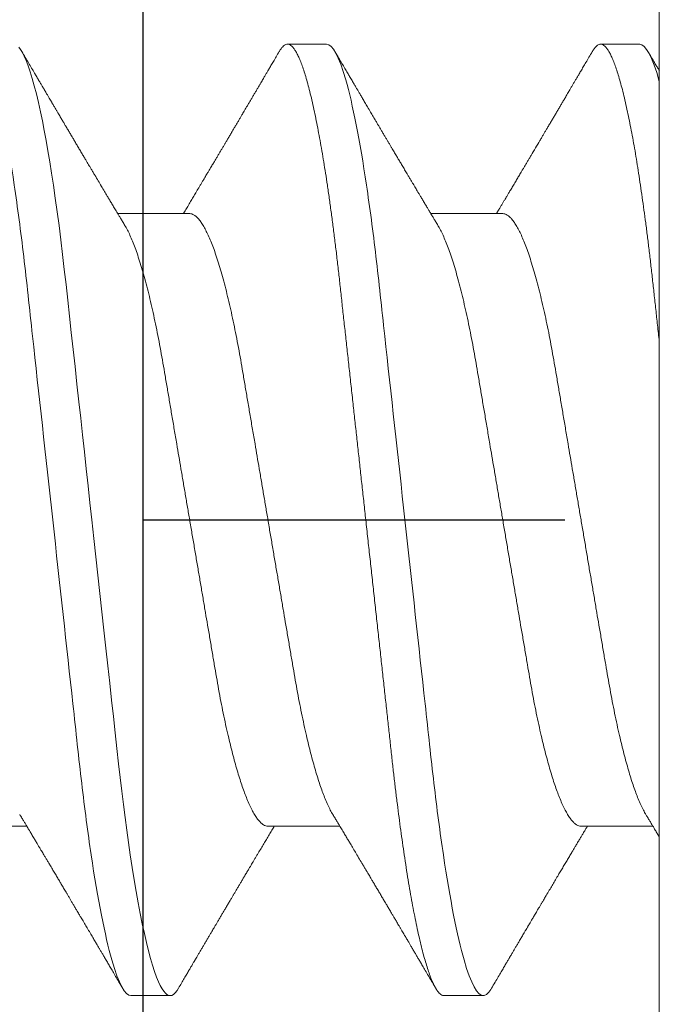
# Model space of a CAD drawing. Units: inches. Extents: x -0.1 to 24.9, y -0.1 to 32.4.
# Drawn here: x 20.5 to 20.7, y 10.6 to 10.8 of the extents above; entities that cross this region are included whole.
import ezdxf

# ---------------------------------------------------------------- set-up
doc = ezdxf.new("R2010")
doc.units = ezdxf.units.IN
doc.header["$MEASUREMENT"] = 0
doc.layers.add('WINTECH_DESIGN', color=3, linetype='Continuous', lineweight=25)
doc.styles.add('SIMPLEX', font='SIMPLEX')

# ---------------------------------------------------------------- blocks, each defined once
blk = doc.blocks.new('4-BAR_TOPVIEW')
at = {"layer": 'WINTECH_DESIGN', "color": 0, "linetype": 'ByBlock', "lineweight": 15}
for p, q in [((0.522, -0.4305), (0.522, 0.2845)), ((0.625, 0.2845), (0.625, -0.4305))]:
    blk.add_line(p, q, dxfattribs=at)
at = {"layer": 'WINTECH_DESIGN', "color": 0, "linetype": 'ByBlock'}
blk.add_line((0.625, -0.073), (0.54088, -0.073), dxfattribs=at)
blk.add_lwpolyline([(0.625, 0.302), (0.75, 0.302), (0.75, -0.448), (0.625, -0.448)], close=True, dxfattribs=at)
blk = doc.blocks.new('SP003_SIDE')
at = {"layer": 'WINTECH_DESIGN', "color": 7, "linetype": 'ByBlock', "lineweight": 15}
for p, q in [((0, 0.17141), (0, -0.17141)), ((0.04296, 0.09499), (0.03515, 0.09499)), ((0.10546, 0.09499), (0.09764, 0.09499)), ((0.01562, 0.06116), (0.00127, 0.06116)), ((0.07812, 0.06116), (0.06376, 0.06116)), ((0.14061, 0.06116), (0.12625, 0.06116)), ((0.03125, -0.06116), (0.0456, -0.06116)), ((0.09374, -0.06116), (0.10809, -0.06116)), ((0.00391, -0.09499), (0.01172, -0.09499)), ((0.0664, -0.09499), (0.07421, -0.09499))]:
    blk.add_line(p, q, dxfattribs=at)
at = {"layer": 'WINTECH_DESIGN', "color": 7, "linetype": 'ByBlock', "lineweight": 15, "flags": 128}
blk.add_lwpolyline([(0.09598, 0.0935), (0.09626, 0.09395), (0.09662, 0.09441), (0.09697, 0.09473), (0.09731, 0.09493), (0.09764, 0.09499), (0.09795, 0.09493), (0.09827, 0.09477), (0.09859, 0.09449), (0.09892, 0.0941), (0.09926, 0.0936), (0.0996, 0.09297), (0.09995, 0.09223), (0.10035, 0.09127), (0.10074, 0.09017), (0.10115, 0.08893), (0.10155, 0.08755), (0.10196, 0.08603), (0.10237, 0.08436), (0.10278, 0.08257), (0.1032, 0.08065), (0.10361, 0.0786), (0.10402, 0.07643), (0.10442, 0.07419), (0.10481, 0.07184), (0.10521, 0.0694), (0.10559, 0.06686), (0.10595, 0.06444), (0.10629, 0.06195), (0.10663, 0.0594), (0.10697, 0.05679), (0.1073, 0.05414), (0.10761, 0.05144), (0.10793, 0.04871), (0.10826, 0.04565), (0.10861, 0.04251), (0.10896, 0.03928), (0.10932, 0.03597), (0.1097, 0.03258), (0.11008, 0.02912), (0.11046, 0.02559), (0.11085, 0.022), (0.11125, 0.01837), (0.11166, 0.01469), (0.11206, 0.01105), (0.11246, 0.00738), (0.11286, 0.00369), (0.11327, 0), (0.11364, -0.00342), (0.11402, -0.00683), (0.11439, -0.01023), (0.11476, -0.01361), (0.11513, -0.01697), (0.11549, -0.02029), (0.11585, -0.02357), (0.11624, -0.02713), (0.11663, -0.03063), (0.117, -0.03406), (0.11737, -0.03742), (0.11773, -0.0407), (0.11808, -0.04389), (0.11842, -0.04699), (0.11876, -0.05002), (0.1191, -0.05301), (0.11946, -0.05595), (0.11982, -0.05878), (0.12019, -0.06154), (0.12056, -0.06424), (0.12094, -0.06686), (0.1213, -0.06921), (0.12166, -0.07148), (0.12203, -0.07367), (0.1224, -0.07577), (0.12277, -0.07778), (0.12314, -0.07969), (0.12352, -0.0815), (0.12393, -0.08337), (0.12434, -0.0851), (0.12475, -0.08671), (0.12516, -0.08817), (0.12557, -0.08949), (0.12597, -0.09067), (0.12636, -0.09171), (0.12675, -0.0926), (0.12713, -0.09335), (0.12751, -0.09395), (0.12787, -0.09441)], dxfattribs=at)
at = {"layer": 'WINTECH_DESIGN', "color": 7, "linetype": 'ByBlock', "lineweight": 15}
for points, knots in [([(0.03348, 0.0935), (0.03358, 0.09365), (0.0338, 0.09402), (0.03413, 0.09443), (0.03448, 0.09475), (0.03482, 0.09495), (0.03504, 0.09498), (0.03515, 0.09499)], [0, 0, 0, 0, 0.163875, 0.37555, 0.585545, 0.793735, 1, 1, 1, 1]), ([(0.03515, 0.09499), (0.03628, 0.09499), (0.03759, 0.09268), (0.04035, 0.08305), (0.04178, 0.07574), (0.04376, 0.06242), (0.0444, 0.0576), (0.04558, 0.04756), (0.04613, 0.04234), (0.04799, 0.02541), (0.04938, 0.01273), (0.05217, -0.01273), (0.05356, -0.02541), (0.05542, -0.04234), (0.05597, -0.04756), (0.05715, -0.0576), (0.05779, -0.06242), (0.05977, -0.07574), (0.0612, -0.08305), (0.06396, -0.09268), (0.06527, -0.09499), (0.0664, -0.09499)], [0, 0, 0, 0, 0.125, 0.125, 0.25, 0.25, 0.3125, 0.3125, 0.375, 0.375, 0.5, 0.5, 0.625, 0.625, 0.6875, 0.6875, 0.75, 0.75, 0.875, 0.875, 1, 1, 1, 1]), ([(0.04296, 0.09499), (0.04307, 0.09498), (0.04327, 0.09496), (0.04359, 0.09479), (0.04391, 0.09451), (0.04424, 0.09412), (0.04458, 0.09361), (0.04492, 0.09299), (0.04529, 0.09222), (0.04567, 0.09129), (0.04606, 0.0902), (0.04646, 0.08895), (0.04687, 0.08757), (0.04728, 0.08605), (0.04769, 0.08439), (0.0481, 0.08259), (0.04852, 0.08067), (0.04893, 0.07862), (0.04934, 0.07646), (0.04974, 0.07421), (0.05013, 0.07186), (0.05053, 0.06942), (0.0509, 0.06694), (0.05127, 0.06446), (0.05161, 0.06197), (0.05195, 0.05942), (0.05229, 0.05681), (0.05261, 0.05416), (0.05293, 0.05146), (0.05326, 0.04863), (0.05358, 0.04566), (0.05393, 0.04251), (0.05428, 0.03928), (0.05464, 0.03597), (0.05501, 0.03258), (0.05539, 0.02912), (0.05578, 0.02559), (0.05617, 0.022), (0.05657, 0.01837), (0.05697, 0.01472), (0.05738, 0.01105), (0.05778, 0.00738), (0.05818, 0.00369), (0.05858, 0.00009), (0.05896, -0.00342), (0.05934, -0.00683), (0.05971, -0.01023), (0.06008, -0.01361), (0.06045, -0.01697), (0.06081, -0.02029), (0.06118, -0.02368), (0.06156, -0.02713), (0.06195, -0.03063), (0.06232, -0.03406), (0.06269, -0.03742), (0.06305, -0.0407), (0.0634, -0.04389), (0.06374, -0.047), (0.06408, -0.05004), (0.06442, -0.05303), (0.06478, -0.05595), (0.06514, -0.0588), (0.06551, -0.06156), (0.06588, -0.06426), (0.06625, -0.06682), (0.06662, -0.06923), (0.06698, -0.0715), (0.06735, -0.07369), (0.06772, -0.07579), (0.06809, -0.0778), (0.06846, -0.07971), (0.06885, -0.08158), (0.06925, -0.08339), (0.06966, -0.08513), (0.07007, -0.08673), (0.07048, -0.08819), (0.07088, -0.08951), (0.07128, -0.09069), (0.07168, -0.09173), (0.07207, -0.09262), (0.07245, -0.09337), (0.07282, -0.09397), (0.07318, -0.09443), (0.07354, -0.09475), (0.07388, -0.09495), (0.0742, -0.09501), (0.07452, -0.09495), (0.07483, -0.09479), (0.07516, -0.09451), (0.07549, -0.09411), (0.07573, -0.09377), (0.07586, -0.09353), (0.07588, -0.0935)], [0, 0, 0, 0, 0.010162, 0.020412, 0.030745, 0.041156, 0.051639, 0.06219, 0.072801, 0.084535, 0.096327, 0.108168, 0.120047, 0.131957, 0.143888, 0.155829, 0.167773, 0.179708, 0.191626, 0.203304, 0.214948, 0.226548, 0.238096, 0.248732, 0.25931, 0.269824, 0.280267, 0.290635, 0.300923, 0.311124, 0.32228, 0.333527, 0.344877, 0.356321, 0.367854, 0.379466, 0.391151, 0.4029, 0.414704, 0.426555, 0.43823, 0.449932, 0.461653, 0.473382, 0.484239, 0.49509, 0.505925, 0.516739, 0.527525, 0.538275, 0.548984, 0.560706, 0.57236, 0.583939, 0.595434, 0.606838, 0.618144, 0.629344, 0.640512, 0.651784, 0.663156, 0.674417, 0.68576, 0.69718, 0.708668, 0.719355, 0.730088, 0.740859, 0.751661, 0.762488, 0.773333, 0.784188, 0.796132, 0.80807, 0.819993, 0.83189, 0.843754, 0.855575, 0.867343, 0.87905, 0.890687, 0.902247, 0.913517, 0.924698, 0.935782, 0.946764, 0.956926, 0.967176, 0.977509, 0.98792, 0.998404, 1, 1, 1, 1]), ([(0.10546, 0.09499), (0.10658, 0.09499), (0.1079, 0.09268), (0.11065, 0.08305), (0.11208, 0.07574), (0.11407, 0.06242), (0.1147, 0.0576), (0.11589, 0.04756), (0.11644, 0.04234), (0.11829, 0.02541), (0.11968, 0.01273), (0.12247, -0.01273), (0.12387, -0.02541), (0.12572, -0.04234), (0.12627, -0.04756), (0.12746, -0.0576), (0.12809, -0.06242), (0.13008, -0.07574), (0.13151, -0.08305), (0.13426, -0.09268), (0.13557, -0.09499), (0.1367, -0.09499)], [0, 0, 0, 0, 0.125, 0.125, 0.25, 0.25, 0.3125, 0.3125, 0.375, 0.375, 0.5, 0.5, 0.625, 0.625, 0.6875, 0.6875, 0.75, 0.75, 0.875, 0.875, 1, 1, 1, 1]), ([(0.03348, 0.09351), (0.03325, 0.09311), (0.0328, 0.09234), (0.03216, 0.09125), (0.03159, 0.09028), (0.03109, 0.08943), (0.03066, 0.08869), (0.0303, 0.08808), (0.03, 0.08758), (0.02978, 0.0872), (0.0296, 0.08689), (0.02942, 0.08659), (0.0292, 0.08621), (0.02892, 0.08573), (0.02859, 0.08517), (0.02824, 0.08458), (0.02786, 0.08394), (0.02743, 0.08321), (0.02704, 0.08254), (0.02671, 0.08198), (0.02649, 0.08161), (0.02633, 0.08134), (0.02619, 0.08109), (0.02601, 0.0808), (0.02577, 0.08039), (0.02546, 0.07987), (0.02509, 0.07923), (0.02473, 0.07863), (0.02441, 0.07809), (0.02415, 0.07765), (0.02387, 0.07718), (0.02358, 0.07668), (0.02329, 0.07619), (0.02303, 0.07575), (0.0228, 0.07536), (0.02245, 0.07477), (0.02198, 0.07398), (0.02141, 0.073), (0.02085, 0.07206), (0.0203, 0.07114), (0.01978, 0.07026), (0.01928, 0.06942), (0.01879, 0.0686), (0.01831, 0.06778), (0.01784, 0.06699), (0.01741, 0.06628), (0.01703, 0.06563), (0.01666, 0.06502), (0.01629, 0.06439), (0.01591, 0.06376), (0.01555, 0.06315), (0.01525, 0.06266), (0.01499, 0.06223), (0.01476, 0.06183), (0.01454, 0.06147), (0.0144, 0.06124), (0.01436, 0.06116)], [0, 0, 0, 0, 0.037351, 0.0709885, 0.1009154, 0.1271344, 0.1496482, 0.168872, 0.1842112, 0.1956675, 0.204126, 0.2131141, 0.2229981, 0.2399268, 0.2572177, 0.2748332, 0.2945333, 0.3170155, 0.3422779, 0.3567142, 0.3681559, 0.3765968, 0.3820383, 0.3910734, 0.4036701, 0.4198272, 0.4395513, 0.4629241, 0.4757443, 0.4894483, 0.5040356, 0.5195057, 0.5353851, 0.5491314, 0.5604696, 0.5713427, 0.6046842, 0.6335405, 0.6617018, 0.6921704, 0.7186992, 0.7436492, 0.7698017, 0.7951847, 0.8196791, 0.8431483, 0.8616686, 0.8796841, 0.8995654, 0.9205528, 0.9388044, 0.9555763, 0.96676, 0.9785002, 0.9926582, 1, 1, 1, 1]), ([(0.06517, 0.0588), (0.06502, 0.05906), (0.06474, 0.05953), (0.06434, 0.06019), (0.064, 0.06076), (0.06371, 0.06125), (0.06344, 0.06169), (0.06319, 0.06212), (0.06287, 0.06265), (0.06249, 0.06328), (0.06207, 0.06399), (0.06161, 0.06476), (0.06109, 0.06563), (0.06049, 0.06664), (0.05985, 0.06772), (0.05929, 0.06866), (0.05882, 0.06944), (0.05848, 0.07001), (0.05819, 0.07051), (0.05793, 0.07094), (0.05766, 0.0714), (0.05734, 0.07194), (0.05696, 0.07259), (0.05653, 0.07331), (0.05608, 0.07406), (0.05564, 0.07481), (0.05521, 0.07553), (0.05484, 0.07616), (0.05454, 0.07667), (0.05432, 0.07705), (0.05411, 0.0774), (0.0539, 0.07775), (0.05368, 0.07813), (0.05342, 0.07856), (0.05312, 0.07907), (0.05277, 0.07967), (0.05237, 0.08034), (0.052, 0.08098), (0.05166, 0.08155), (0.05139, 0.08201), (0.05114, 0.08243), (0.05093, 0.08279), (0.05076, 0.08307), (0.05063, 0.08329), (0.0505, 0.08352), (0.05032, 0.08382), (0.05008, 0.08424), (0.04979, 0.08472), (0.04945, 0.0853), (0.04908, 0.08593), (0.04871, 0.08657), (0.04835, 0.08718), (0.04798, 0.0878), (0.04758, 0.08849), (0.0471, 0.0893), (0.04655, 0.09023), (0.04594, 0.09128), (0.04529, 0.09238), (0.04485, 0.09313), (0.04463, 0.09351)], [0, 0, 0, 0, 0.022021, 0.041177, 0.057465, 0.070985, 0.083594, 0.095978, 0.108136, 0.129793, 0.150284, 0.169702, 0.196599, 0.225636, 0.257235, 0.28934, 0.307415, 0.324785, 0.338938, 0.349917, 0.362515, 0.378171, 0.396877, 0.418764, 0.44046, 0.461963, 0.483274, 0.503143, 0.51602, 0.527042, 0.536518, 0.546466, 0.557253, 0.568879, 0.583854, 0.601034, 0.620518, 0.642308, 0.655795, 0.669794, 0.682174, 0.692436, 0.70058, 0.706604, 0.711368, 0.720317, 0.732358, 0.747262, 0.762086, 0.782682, 0.80103, 0.81748, 0.835218, 0.855012, 0.876862, 0.905223, 0.935427, 0.967019, 1, 1, 1, 1]), ([(0.09598, 0.09351), (0.09577, 0.09316), (0.09539, 0.09251), (0.09484, 0.09157), (0.09436, 0.09075), (0.09394, 0.09003), (0.09358, 0.08943), (0.0933, 0.08895), (0.0931, 0.0886), (0.09295, 0.08836), (0.09284, 0.08817), (0.09272, 0.08795), (0.09255, 0.08767), (0.09231, 0.08726), (0.09202, 0.08677), (0.0917, 0.08622), (0.09136, 0.08564), (0.09101, 0.08506), (0.09067, 0.08447), (0.09032, 0.08388), (0.08997, 0.08329), (0.08964, 0.08273), (0.08935, 0.08223), (0.0891, 0.0818), (0.08886, 0.0814), (0.08861, 0.08098), (0.08832, 0.08049), (0.088, 0.07994), (0.08765, 0.07935), (0.08729, 0.07875), (0.08694, 0.07815), (0.08656, 0.07751), (0.08617, 0.07685), (0.08578, 0.07619), (0.08544, 0.0756), (0.08513, 0.07508), (0.08482, 0.07457), (0.08451, 0.07403), (0.08417, 0.07346), (0.08382, 0.07288), (0.08348, 0.0723), (0.08312, 0.07169), (0.08273, 0.07103), (0.08233, 0.07036), (0.08195, 0.06973), (0.08164, 0.0692), (0.08138, 0.06876), (0.08113, 0.06833), (0.08085, 0.06787), (0.08055, 0.06736), (0.08023, 0.06683), (0.07983, 0.06615), (0.07935, 0.06536), (0.07881, 0.06445), (0.07827, 0.06354), (0.07782, 0.06279), (0.07746, 0.06218), (0.0772, 0.06175), (0.077, 0.06141), (0.07688, 0.06122), (0.07685, 0.06116)], [0, 0, 0, 0, 0.032056, 0.060793, 0.086214, 0.10832, 0.127114, 0.142598, 0.152038, 0.159618, 0.165336, 0.169514, 0.179385, 0.191905, 0.207074, 0.224674, 0.242747, 0.260823, 0.278902, 0.296984, 0.315924, 0.333555, 0.348904, 0.36197, 0.373158, 0.385905, 0.400998, 0.418437, 0.437065, 0.455692, 0.474316, 0.492938, 0.514878, 0.535482, 0.553687, 0.569495, 0.584201, 0.600942, 0.619241, 0.637261, 0.654873, 0.672957, 0.693483, 0.716522, 0.735627, 0.751936, 0.764986, 0.777059, 0.791409, 0.807963, 0.824662, 0.84068, 0.870697, 0.898481, 0.925373, 0.9549, 0.968381, 0.981805, 0.995184, 1, 1, 1, 1]), ([(0.12767, 0.0588), (0.12752, 0.05905), (0.12724, 0.05951), (0.12686, 0.06014), (0.12655, 0.06067), (0.12629, 0.0611), (0.1261, 0.06142), (0.12596, 0.06164), (0.12585, 0.06184), (0.12572, 0.06205), (0.12556, 0.06232), (0.12537, 0.06265), (0.12507, 0.06314), (0.12471, 0.06374), (0.12432, 0.0644), (0.12398, 0.06497), (0.12369, 0.06546), (0.12343, 0.06589), (0.12319, 0.06629), (0.12295, 0.06669), (0.12268, 0.06715), (0.12236, 0.06769), (0.12201, 0.06827), (0.12161, 0.06895), (0.12115, 0.06972), (0.12066, 0.07054), (0.1202, 0.07132), (0.11977, 0.07204), (0.11943, 0.07263), (0.11914, 0.07311), (0.1189, 0.07351), (0.11866, 0.07392), (0.1184, 0.07435), (0.11812, 0.07483), (0.11783, 0.07533), (0.11752, 0.07585), (0.11721, 0.07638), (0.11687, 0.07695), (0.11653, 0.07753), (0.11621, 0.07806), (0.11596, 0.07849), (0.11578, 0.0788), (0.11563, 0.07905), (0.11547, 0.07932), (0.11526, 0.07967), (0.11501, 0.08009), (0.11474, 0.08055), (0.11447, 0.08101), (0.1141, 0.08164), (0.11364, 0.08242), (0.11311, 0.08333), (0.11264, 0.08412), (0.11224, 0.0848), (0.11189, 0.08539), (0.11158, 0.08592), (0.11127, 0.08646), (0.11091, 0.08706), (0.1105, 0.08776), (0.11006, 0.08851), (0.10958, 0.08932), (0.10907, 0.09019), (0.10849, 0.09118), (0.10783, 0.09231), (0.10737, 0.09309), (0.10712, 0.09351)], [0, 0, 0, 0, 0.021377, 0.039724, 0.055036, 0.067311, 0.076544, 0.082735, 0.08708, 0.093119, 0.10099, 0.110692, 0.121482, 0.143562, 0.162701, 0.178893, 0.192576, 0.205181, 0.216482, 0.227033, 0.240102, 0.256173, 0.273351, 0.290701, 0.315282, 0.339361, 0.361913, 0.382833, 0.40151, 0.412839, 0.424412, 0.436265, 0.448398, 0.461832, 0.477562, 0.491379, 0.506586, 0.523183, 0.540962, 0.55662, 0.569011, 0.578131, 0.583508, 0.590903, 0.601001, 0.61379, 0.627421, 0.64053, 0.653116, 0.682294, 0.708201, 0.730871, 0.750601, 0.767454, 0.781428, 0.796418, 0.813708, 0.833459, 0.856819, 0.878299, 0.903352, 0.931985, 0.9642, 1, 1, 1, 1]), ([(0.00268, 0.0588), (0.00258, 0.05898), (0.00239, 0.05928), (0.00215, 0.05969), (0.00195, 0.06002), (0.00178, 0.06031), (0.00157, 0.06066), (0.00133, 0.06106), (0.00106, 0.06151), (0.00075, 0.06203), (0.0004, 0.06261), (0.00014, 0.06306), (0.00001, 0.06327)], [0, 0, 0, 0, 0.11552, 0.206835, 0.274116, 0.33599, 0.404716, 0.505081, 0.607868, 0.701356, 0.853367, 1, 1, 1, 1]), ([(0.01562, 0.06116), (0.01577, 0.06115), (0.01606, 0.06112), (0.0165, 0.06091), (0.01697, 0.06056), (0.01744, 0.06006), (0.01793, 0.05941), (0.01842, 0.05862), (0.01892, 0.0577), (0.01943, 0.05663), (0.01992, 0.05546), (0.0204, 0.05421), (0.02086, 0.0529), (0.02132, 0.0515), (0.02178, 0.04999), (0.02223, 0.04838), (0.02269, 0.04669), (0.02313, 0.04492), (0.02359, 0.04298), (0.02406, 0.04088), (0.02455, 0.0386), (0.02501, 0.03625), (0.02547, 0.03384), (0.0259, 0.0314), (0.02632, 0.0289), (0.02676, 0.02634), (0.02721, 0.0237), (0.02766, 0.02108), (0.0281, 0.01849), (0.02853, 0.01594), (0.02897, 0.01336), (0.02942, 0.01073), (0.02987, 0.00808), (0.03033, 0.0054), (0.03079, 0.0027), (0.03124, 0.00004), (0.03168, -0.00257), (0.03212, -0.00513), (0.03255, -0.00768), (0.03298, -0.01021), (0.03341, -0.01271), (0.03386, -0.01532), (0.03432, -0.01804), (0.03479, -0.02083), (0.03526, -0.02356), (0.03571, -0.02622), (0.03615, -0.02882), (0.03658, -0.03135), (0.03702, -0.03382), (0.03748, -0.03624), (0.03794, -0.03859), (0.03843, -0.04087), (0.03892, -0.04307), (0.03942, -0.04518), (0.03993, -0.04718), (0.04045, -0.04908), (0.04097, -0.05085), (0.04149, -0.05249), (0.04201, -0.05399), (0.04253, -0.05535), (0.04304, -0.05657), (0.04355, -0.05765), (0.04393, -0.05839), (0.04414, -0.05872), (0.04419, -0.05879)], [0, 0, 0, 0, 0.016497, 0.033195, 0.050077, 0.067126, 0.084322, 0.101336, 0.118452, 0.135651, 0.15291, 0.168353, 0.183811, 0.199269, 0.214709, 0.230117, 0.245477, 0.260773, 0.27599, 0.293229, 0.310326, 0.327263, 0.34402, 0.360582, 0.376739, 0.393073, 0.409591, 0.426276, 0.4413, 0.456431, 0.471653, 0.486953, 0.502316, 0.517727, 0.533169, 0.548627, 0.563317, 0.577993, 0.592642, 0.607251, 0.621805, 0.636293, 0.653265, 0.670106, 0.686799, 0.703326, 0.720002, 0.736491, 0.753087, 0.76988, 0.786852, 0.803987, 0.821263, 0.838622, 0.856081, 0.873617, 0.891208, 0.908829, 0.926144, 0.943443, 0.960704, 0.977906, 0.995376, 1, 1, 1, 1]), ([(0.07812, 0.06116), (0.07826, 0.06115), (0.07855, 0.06112), (0.079, 0.06091), (0.07946, 0.06056), (0.07994, 0.06006), (0.08042, 0.05941), (0.08092, 0.05862), (0.08142, 0.0577), (0.08192, 0.05663), (0.08241, 0.05546), (0.08289, 0.05421), (0.08335, 0.0529), (0.08381, 0.0515), (0.08427, 0.04999), (0.08473, 0.04838), (0.08518, 0.04669), (0.08562, 0.04492), (0.08609, 0.04298), (0.08656, 0.04088), (0.08704, 0.0386), (0.08751, 0.03625), (0.08796, 0.03384), (0.08839, 0.0314), (0.08882, 0.0289), (0.08925, 0.02634), (0.0897, 0.0237), (0.09015, 0.02108), (0.09059, 0.01849), (0.09102, 0.01594), (0.09146, 0.01336), (0.09191, 0.01073), (0.09236, 0.00808), (0.09282, 0.0054), (0.09328, 0.0027), (0.09373, 0.00004), (0.09418, -0.00257), (0.09461, -0.00513), (0.09505, -0.00768), (0.09548, -0.01021), (0.0959, -0.01271), (0.09635, -0.01532), (0.09681, -0.01804), (0.09729, -0.02083), (0.09775, -0.02356), (0.0982, -0.02622), (0.09865, -0.02882), (0.09908, -0.03135), (0.09951, -0.03382), (0.09997, -0.03624), (0.10044, -0.03859), (0.10092, -0.04087), (0.10141, -0.04307), (0.10192, -0.04518), (0.10243, -0.04718), (0.10294, -0.04908), (0.10346, -0.05085), (0.10399, -0.05249), (0.1045, -0.05399), (0.10502, -0.05535), (0.10553, -0.05657), (0.10604, -0.05765), (0.10642, -0.05839), (0.10663, -0.05872), (0.10668, -0.05879)], [0, 0, 0, 0, 0.016497, 0.033195, 0.050077, 0.067126, 0.084322, 0.101336, 0.118452, 0.13565, 0.152909, 0.168353, 0.183811, 0.199268, 0.214709, 0.230117, 0.245476, 0.260772, 0.275989, 0.293228, 0.310325, 0.327262, 0.34402, 0.360581, 0.376738, 0.393072, 0.40959, 0.426275, 0.441299, 0.45643, 0.471652, 0.486952, 0.502315, 0.517725, 0.533167, 0.548625, 0.563316, 0.577992, 0.592641, 0.607249, 0.621804, 0.636292, 0.653263, 0.670105, 0.686798, 0.703325, 0.72, 0.736489, 0.753085, 0.769878, 0.786851, 0.803985, 0.821261, 0.838621, 0.85608, 0.873616, 0.891206, 0.908828, 0.926142, 0.943441, 0.960702, 0.977904, 0.995374, 1, 1, 1, 1]), ([(0.00268, 0.05879), (0.00272, 0.05873), (0.00293, 0.05841), (0.0033, 0.05769), (0.00381, 0.05663), (0.0043, 0.05546), (0.00478, 0.05421), (0.00524, 0.0529), (0.0057, 0.0515), (0.00615, 0.04999), (0.00661, 0.04838), (0.00706, 0.04669), (0.00751, 0.04492), (0.00797, 0.04298), (0.00844, 0.04088), (0.00892, 0.0386), (0.00939, 0.03625), (0.00984, 0.03384), (0.01028, 0.0314), (0.0107, 0.0289), (0.01114, 0.02634), (0.01159, 0.0237), (0.01203, 0.02108), (0.01248, 0.01849), (0.01291, 0.01594), (0.01335, 0.01336), (0.0138, 0.01073), (0.01425, 0.00808), (0.0147, 0.0054), (0.01516, 0.0027), (0.01562, 0.00004), (0.01606, -0.00257), (0.0165, -0.00513), (0.01693, -0.00768), (0.01736, -0.01021), (0.01779, -0.01271), (0.01823, -0.01532), (0.01869, -0.01804), (0.01917, -0.02083), (0.01963, -0.02356), (0.02009, -0.02622), (0.02053, -0.02882), (0.02096, -0.03135), (0.0214, -0.03382), (0.02185, -0.03624), (0.02232, -0.03859), (0.0228, -0.04087), (0.0233, -0.04307), (0.0238, -0.04518), (0.02431, -0.04718), (0.02483, -0.04908), (0.02535, -0.05085), (0.02587, -0.05249), (0.02639, -0.05399), (0.0269, -0.05535), (0.02741, -0.05657), (0.02792, -0.05765), (0.02843, -0.0586), (0.02893, -0.0594), (0.02942, -0.06005), (0.0299, -0.06055), (0.03036, -0.06091), (0.03081, -0.06112), (0.0311, -0.06115), (0.03125, -0.06116)], [0, 0, 0, 0, 0.004086, 0.021202, 0.0384, 0.055659, 0.071103, 0.086561, 0.102019, 0.117459, 0.132867, 0.148227, 0.163523, 0.17874, 0.195979, 0.213076, 0.230012, 0.24677, 0.263332, 0.279489, 0.295823, 0.312341, 0.329026, 0.34405, 0.359181, 0.374403, 0.389703, 0.405066, 0.420476, 0.435918, 0.451376, 0.466067, 0.480743, 0.495392, 0.510001, 0.524555, 0.539043, 0.556014, 0.572856, 0.589549, 0.606076, 0.622752, 0.639241, 0.655837, 0.67263, 0.689602, 0.706737, 0.724013, 0.741372, 0.758831, 0.776368, 0.793958, 0.811579, 0.828894, 0.846193, 0.863454, 0.880656, 0.898126, 0.915489, 0.932724, 0.949812, 0.966732, 0.983467, 1, 1, 1, 1]), ([(0.06518, 0.05879), (0.06521, 0.05873), (0.06542, 0.05841), (0.06579, 0.05769), (0.0663, 0.05663), (0.06679, 0.05546), (0.06727, 0.05421), (0.06773, 0.0529), (0.06819, 0.0515), (0.06865, 0.04999), (0.0691, 0.04838), (0.06956, 0.04669), (0.07, 0.04492), (0.07046, 0.04298), (0.07093, 0.04088), (0.07141, 0.0386), (0.07188, 0.03625), (0.07234, 0.03384), (0.07277, 0.0314), (0.07319, 0.0289), (0.07363, 0.02634), (0.07408, 0.0237), (0.07453, 0.02108), (0.07497, 0.01849), (0.0754, 0.01594), (0.07584, 0.01336), (0.07629, 0.01073), (0.07674, 0.00808), (0.0772, 0.0054), (0.07766, 0.0027), (0.07811, 0.00004), (0.07855, -0.00257), (0.07899, -0.00513), (0.07942, -0.00768), (0.07985, -0.01021), (0.08028, -0.01271), (0.08072, -0.01532), (0.08119, -0.01804), (0.08166, -0.02083), (0.08213, -0.02356), (0.08258, -0.02622), (0.08302, -0.02882), (0.08345, -0.03135), (0.08389, -0.03382), (0.08435, -0.03624), (0.08481, -0.03859), (0.0853, -0.04087), (0.08579, -0.04307), (0.08629, -0.04518), (0.0868, -0.04718), (0.08732, -0.04908), (0.08784, -0.05085), (0.08836, -0.05249), (0.08888, -0.05399), (0.0894, -0.05535), (0.08991, -0.05657), (0.09042, -0.05765), (0.09092, -0.0586), (0.09142, -0.0594), (0.09191, -0.06005), (0.09239, -0.06055), (0.09286, -0.06091), (0.09331, -0.06112), (0.09359, -0.06115), (0.09374, -0.06116)], [0, 0, 0, 0, 0.004089, 0.021205, 0.038404, 0.055663, 0.071106, 0.086564, 0.102022, 0.117462, 0.13287, 0.14823, 0.163525, 0.178743, 0.195981, 0.213079, 0.230015, 0.246773, 0.263335, 0.279491, 0.295826, 0.312343, 0.329028, 0.344052, 0.359183, 0.374405, 0.389705, 0.405068, 0.420478, 0.43592, 0.451378, 0.466068, 0.480745, 0.495394, 0.510002, 0.524557, 0.539045, 0.556016, 0.572858, 0.589551, 0.606077, 0.622753, 0.639242, 0.655838, 0.672631, 0.689604, 0.706738, 0.724014, 0.741373, 0.758832, 0.776368, 0.793959, 0.81158, 0.828894, 0.846193, 0.863455, 0.880657, 0.898126, 0.915489, 0.932725, 0.949812, 0.966732, 0.983467, 1, 1, 1, 1]), ([(0, -0.03562), (0.00012, -0.03671), (0.00036, -0.03887), (0.0007, -0.04203), (0.00104, -0.04512), (0.00137, -0.04813), (0.0017, -0.05108), (0.00204, -0.05393), (0.00238, -0.05667), (0.00271, -0.05931), (0.00306, -0.0619), (0.00341, -0.06442), (0.00377, -0.06687), (0.00413, -0.06923), (0.00449, -0.0715), (0.00485, -0.07369), (0.00522, -0.07579), (0.0056, -0.0778), (0.00597, -0.07971), (0.00636, -0.08158), (0.00676, -0.08339), (0.00717, -0.08513), (0.00758, -0.08673), (0.00799, -0.08819), (0.00839, -0.08951), (0.00879, -0.09069), (0.00919, -0.09173), (0.00958, -0.09262), (0.00996, -0.09337), (0.01033, -0.09397), (0.01069, -0.09443), (0.01104, -0.09475), (0.01139, -0.09495), (0.01171, -0.09501), (0.01202, -0.09495), (0.01234, -0.09479), (0.01266, -0.09451), (0.01299, -0.09411), (0.01324, -0.09377), (0.01337, -0.09353), (0.01338, -0.0935)], [0, 0, 0, 0, 0.027245, 0.054272, 0.081063, 0.107615, 0.134263, 0.161155, 0.186719, 0.212473, 0.238403, 0.264493, 0.290728, 0.316748, 0.342877, 0.3691, 0.395399, 0.421759, 0.448161, 0.474589, 0.503667, 0.532731, 0.561757, 0.590724, 0.619607, 0.648385, 0.677035, 0.705537, 0.733869, 0.762013, 0.789451, 0.816671, 0.843657, 0.870394, 0.895134, 0.920088, 0.945245, 0.970592, 0.996115, 1, 1, 1, 1]), ([(0.04419, -0.0588), (0.04433, -0.05905), (0.04461, -0.05951), (0.04499, -0.06014), (0.04531, -0.06067), (0.04556, -0.0611), (0.04575, -0.06142), (0.04589, -0.06164), (0.046, -0.06184), (0.04613, -0.06205), (0.04629, -0.06232), (0.04649, -0.06265), (0.04678, -0.06314), (0.04714, -0.06374), (0.04754, -0.0644), (0.04787, -0.06497), (0.04817, -0.06546), (0.04843, -0.06589), (0.04866, -0.06629), (0.0489, -0.06669), (0.04918, -0.06715), (0.04949, -0.06769), (0.04984, -0.06827), (0.05025, -0.06895), (0.0507, -0.06972), (0.05119, -0.07054), (0.05165, -0.07132), (0.05208, -0.07204), (0.05243, -0.07263), (0.05271, -0.07311), (0.05295, -0.07351), (0.0532, -0.07392), (0.05345, -0.07435), (0.05373, -0.07483), (0.05403, -0.07533), (0.05433, -0.07585), (0.05465, -0.07638), (0.05499, -0.07695), (0.05533, -0.07753), (0.05564, -0.07806), (0.0559, -0.07849), (0.05608, -0.0788), (0.05623, -0.07905), (0.05639, -0.07932), (0.05659, -0.07967), (0.05684, -0.08009), (0.05711, -0.08055), (0.05738, -0.08101), (0.05775, -0.08164), (0.05822, -0.08242), (0.05875, -0.08333), (0.05921, -0.08412), (0.05962, -0.0848), (0.05996, -0.08539), (0.06027, -0.08592), (0.06059, -0.08646), (0.06094, -0.08706), (0.06136, -0.08776), (0.0618, -0.08851), (0.06227, -0.08932), (0.06278, -0.09019), (0.06337, -0.09118), (0.06403, -0.09231), (0.06449, -0.09309), (0.06473, -0.09351)], [0, 0, 0, 0, 0.021377, 0.039724, 0.055036, 0.067311, 0.076544, 0.082735, 0.08708, 0.093119, 0.10099, 0.110692, 0.121481, 0.143562, 0.162701, 0.178893, 0.192577, 0.205181, 0.216482, 0.227032, 0.240102, 0.256173, 0.273351, 0.290701, 0.315282, 0.339361, 0.361913, 0.382833, 0.40151, 0.41284, 0.424413, 0.436265, 0.448398, 0.461832, 0.477562, 0.491379, 0.506586, 0.523183, 0.540962, 0.55662, 0.569011, 0.578131, 0.583508, 0.590903, 0.601001, 0.61379, 0.627421, 0.64053, 0.653116, 0.682294, 0.708201, 0.730871, 0.750601, 0.767454, 0.781429, 0.796418, 0.813708, 0.833459, 0.856819, 0.878299, 0.903352, 0.931985, 0.9642, 1, 1, 1, 1]), ([(0.10668, -0.0588), (0.10683, -0.05906), (0.10712, -0.05953), (0.10751, -0.06019), (0.10785, -0.06076), (0.10815, -0.06125), (0.10841, -0.06169), (0.10867, -0.06212), (0.10899, -0.06265), (0.10936, -0.06328), (0.10979, -0.06399), (0.11025, -0.06476), (0.11076, -0.06563), (0.11137, -0.06664), (0.112, -0.06772), (0.11257, -0.06866), (0.11303, -0.06944), (0.11337, -0.07001), (0.11366, -0.07051), (0.11392, -0.07094), (0.11419, -0.0714), (0.11451, -0.07194), (0.1149, -0.07259), (0.11532, -0.07331), (0.11577, -0.07406), (0.11621, -0.07481), (0.11664, -0.07553), (0.11701, -0.07616), (0.11731, -0.07667), (0.11754, -0.07705), (0.11775, -0.0774), (0.11795, -0.07775), (0.11818, -0.07813), (0.11843, -0.07856), (0.11873, -0.07907), (0.11908, -0.07967), (0.11948, -0.08034), (0.11986, -0.08098), (0.12019, -0.08155), (0.12046, -0.08201), (0.12071, -0.08243), (0.12092, -0.08279), (0.12109, -0.08307), (0.12122, -0.08329), (0.12135, -0.08352), (0.12153, -0.08382), (0.12178, -0.08424), (0.12206, -0.08472), (0.1224, -0.0853), (0.12277, -0.08593), (0.12315, -0.08657), (0.12351, -0.08718), (0.12387, -0.0878), (0.12428, -0.08849), (0.12475, -0.0893), (0.1253, -0.09023), (0.12592, -0.09128), (0.12656, -0.09238), (0.127, -0.09313), (0.12722, -0.09351)], [0, 0, 0, 0, 0.022021, 0.041177, 0.057465, 0.070985, 0.083594, 0.095978, 0.108136, 0.129793, 0.150284, 0.169702, 0.196599, 0.225636, 0.257235, 0.28934, 0.307415, 0.324785, 0.338938, 0.349917, 0.362515, 0.378171, 0.396877, 0.418764, 0.44046, 0.461963, 0.483274, 0.503142, 0.51602, 0.527042, 0.536518, 0.546466, 0.557253, 0.568879, 0.583854, 0.601034, 0.620518, 0.642308, 0.655795, 0.669794, 0.682174, 0.692436, 0.70058, 0.706604, 0.711368, 0.720317, 0.732358, 0.747262, 0.762086, 0.782682, 0.80103, 0.81748, 0.835218, 0.855012, 0.876862, 0.905223, 0.935427, 0.967019, 1, 1, 1, 1]), ([(0.01338, -0.09351), (0.0136, -0.09313), (0.01402, -0.09242), (0.01462, -0.0914), (0.01516, -0.09048), (0.01564, -0.08966), (0.01606, -0.08894), (0.01644, -0.08831), (0.01677, -0.08774), (0.01709, -0.0872), (0.01735, -0.08675), (0.01756, -0.0864), (0.01772, -0.08612), (0.01789, -0.08583), (0.01809, -0.0855), (0.01832, -0.0851), (0.01863, -0.08458), (0.01898, -0.08399), (0.01936, -0.08335), (0.01973, -0.08272), (0.02011, -0.08207), (0.02051, -0.08139), (0.02091, -0.08072), (0.0213, -0.08005), (0.02171, -0.07935), (0.02211, -0.07868), (0.02248, -0.07805), (0.02281, -0.07749), (0.02313, -0.07695), (0.02346, -0.07638), (0.024, -0.07548), (0.02471, -0.07427), (0.02542, -0.07307), (0.02595, -0.07219), (0.02628, -0.07163), (0.02663, -0.07104), (0.02697, -0.07047), (0.02728, -0.06994), (0.02756, -0.06947), (0.02781, -0.06905), (0.02804, -0.06867), (0.02825, -0.0683), (0.02849, -0.06791), (0.02873, -0.0675), (0.02898, -0.06708), (0.02923, -0.06667), (0.02946, -0.06627), (0.02969, -0.06589), (0.0299, -0.06554), (0.03008, -0.06524), (0.03024, -0.06498), (0.03039, -0.06472), (0.03057, -0.06442), (0.0308, -0.06402), (0.03108, -0.06356), (0.03139, -0.06305), (0.03169, -0.06254), (0.03197, -0.06207), (0.0322, -0.06168), (0.03238, -0.06139), (0.03248, -0.06122), (0.03251, -0.06116)], [0, 0, 0, 0, 0.0346642, 0.0661781, 0.0945437, 0.1197637, 0.1418397, 0.1607103, 0.1783106, 0.194898, 0.2104464, 0.2197112, 0.2278052, 0.2359983, 0.2463301, 0.2588276, 0.2729606, 0.2942175, 0.3139134, 0.3321465, 0.3527765, 0.3738369, 0.3947065, 0.4153829, 0.4367111, 0.4587798, 0.4781236, 0.495391, 0.510915, 0.5280716, 0.547651, 0.5940975, 0.6407913, 0.6585701, 0.6757741, 0.6937623, 0.7128781, 0.7286897, 0.7432147, 0.7562297, 0.7677409, 0.7788969, 0.7902214, 0.8037056, 0.817017, 0.8297098, 0.8417844, 0.8538904, 0.8647695, 0.8742242, 0.8822552, 0.8891854, 0.89773, 0.9106612, 0.9256407, 0.9413628, 0.9578252, 0.972918, 0.9846467, 0.9944884, 1, 1, 1, 1]), ([(0.07588, -0.09351), (0.07608, -0.09316), (0.07647, -0.09251), (0.07701, -0.09157), (0.0775, -0.09075), (0.07792, -0.09003), (0.07827, -0.08943), (0.07855, -0.08895), (0.07876, -0.0886), (0.0789, -0.08836), (0.07901, -0.08817), (0.07914, -0.08795), (0.07931, -0.08767), (0.07955, -0.08726), (0.07983, -0.08677), (0.08016, -0.08622), (0.0805, -0.08564), (0.08084, -0.08506), (0.08119, -0.08447), (0.08154, -0.08388), (0.08188, -0.08329), (0.08221, -0.08273), (0.08251, -0.08223), (0.08276, -0.0818), (0.08299, -0.0814), (0.08324, -0.08098), (0.08353, -0.08049), (0.08386, -0.07994), (0.0842, -0.07935), (0.08456, -0.07875), (0.08492, -0.07815), (0.08529, -0.07751), (0.08568, -0.07685), (0.08607, -0.07619), (0.08642, -0.0756), (0.08673, -0.07508), (0.08703, -0.07457), (0.08735, -0.07403), (0.08769, -0.07346), (0.08803, -0.07288), (0.08837, -0.0723), (0.08873, -0.07169), (0.08913, -0.07103), (0.08953, -0.07036), (0.0899, -0.06973), (0.09021, -0.0692), (0.09048, -0.06876), (0.09073, -0.06833), (0.091, -0.06787), (0.09131, -0.06736), (0.09162, -0.06683), (0.09203, -0.06615), (0.0925, -0.06536), (0.09304, -0.06445), (0.09358, -0.06354), (0.09403, -0.06279), (0.0944, -0.06218), (0.09465, -0.06175), (0.09486, -0.06141), (0.09497, -0.06122), (0.09501, -0.06116)], [0, 0, 0, 0, 0.0320558, 0.0607926, 0.0862135, 0.1083201, 0.1271143, 0.1425976, 0.1520381, 0.1596176, 0.1653363, 0.1695143, 0.179385, 0.1919052, 0.207074, 0.2246738, 0.2427468, 0.2608227, 0.2789017, 0.296984, 0.3159237, 0.3335551, 0.3489035, 0.3619701, 0.3731577, 0.385905, 0.4009984, 0.4184366, 0.4370652, 0.4556917, 0.4743159, 0.4929378, 0.514878, 0.5354821, 0.5536873, 0.5694955, 0.5842008, 0.6009415, 0.6192412, 0.6372611, 0.6548727, 0.6729565, 0.6934826, 0.7165218, 0.7356272, 0.7519356, 0.7649863, 0.7770592, 0.7914093, 0.8079628, 0.824662, 0.8406797, 0.8706965, 0.8984813, 0.9253735, 0.9548999, 0.9683806, 0.9818048, 0.9951836, 1, 1, 1, 1]), ([(-0.00001, -0.08969), (0.00008, -0.08983), (0.00029, -0.09019), (0.00066, -0.09081), (0.00111, -0.09159), (0.00165, -0.09251), (0.00203, -0.09316), (0.00224, -0.09351)], [0, 0, 0, 0, 0.112979, 0.283007, 0.487505, 0.726495, 1, 1, 1, 1])]:
    blk.add_open_spline(points, degree=3, knots=knots, dxfattribs=at)
blk.add_open_spline([(0, -0.08755), (0.00141, -0.09257), (0.00275, -0.09499), (0.00391, -0.09499)], degree=3, dxfattribs=at)
at = {"layer": 'WINTECH_DESIGN', "color": 6, "style": 'SIMPLEX'}
blk.add_attdef('SP003', (-0.15945, -0.16062), '', height=0.07, rotation=90, dxfattribs=at)
blk = doc.blocks.new('4BARWITHSCREWS_OPP')
at = {"layer": 'WINTECH_DESIGN', "color": 0, "xscale": -1}
blk.add_blockref('4-BAR_TOPVIEW', (0, 0), dxfattribs=at)
at = {"layer": 'WINTECH_DESIGN', "color": 0, "rotation": 180}
blk.add_blockref('SP003_SIDE', (-0.522, -0.073), dxfattribs=at)
blk = doc.blocks.new('320I_PORJAMB')
at = {"layer": 'WINTECH_DESIGN'}
blk.add_blockref('4BARWITHSCREWS_OPP', (-1.125, 0.5725), dxfattribs=at)
at = {"layer": 'WINTECH_DESIGN', "color": 6, "style": 'SIMPLEX'}
blk.add_attdef('E729', (-3.36577, 1.42666), '', height=0.07, rotation=90, dxfattribs=at)

msp = doc.modelspace()

# ---------------------------------------------------------------- block references
at = {"layer": 'WINTECH_DESIGN'}
msp.add_blockref('320I_PORJAMB', (22.3162, 10.23295), dxfattribs=at)

doc.saveas('drawing.dxf')
